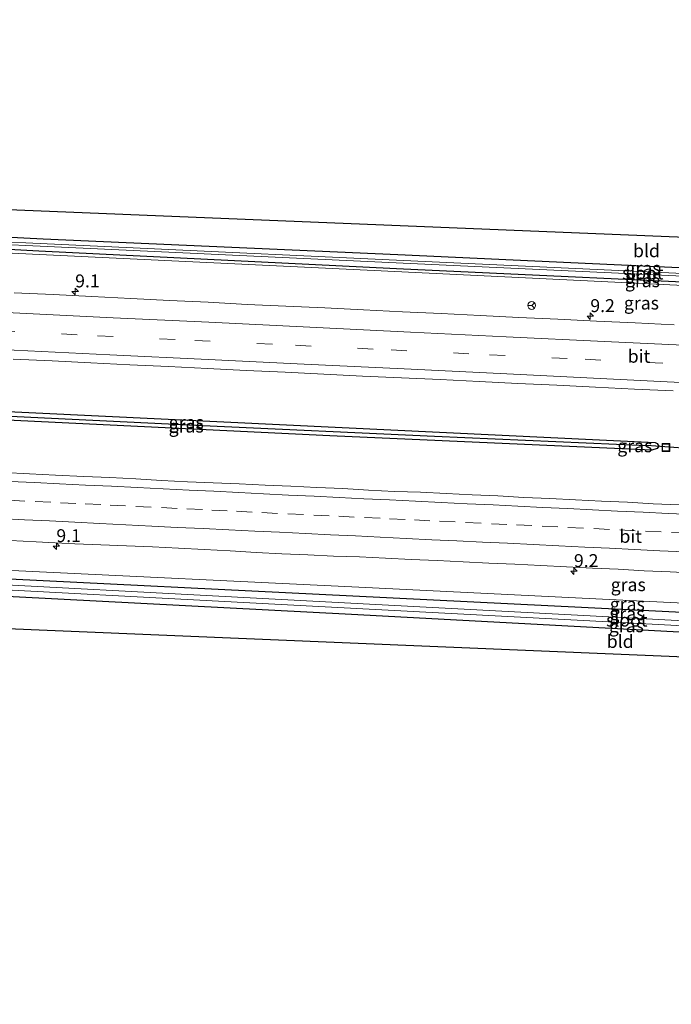
# Model space of a CAD drawing. Units: metres. Extents: x 229996 to 240004, y 525197 to 526312.
# Drawn here: x 236300 to 236426, y 525643 to 525833 of the extents above; entities that cross this region are included whole.
import ezdxf
from ezdxf.enums import TextEntityAlignment as Align

# ---------------------------------------------------------------- set-up
doc = ezdxf.new("R2010")
doc.units = ezdxf.units.M
doc.linetypes.add('VW-3-9_STREEP', pattern=[12, 3, -9])
doc.layers.get('0').update_dxf_attribs({"lineweight": 25})
for name, color, linetype, lineweight in [('B-ME-AM-KILOMETR-S-B1', 7, 'Continuous', 18), ('B-ME-GW-INSTEEKWATERGANG-L-B1', 10, 'Continuous', 25), ('B-ME-GW-KRUINLIJN-L-B1', 93, 'Continuous', 18), ('B-ME-GW-WATERGANG-GREPPEL-L-B1', 10, 'Continuous', 25), ('B-ME-IE-GRASLAND-GV-B6', 93, 'Continuous', 18), ('B-ME-IE-GRONDWERKLIJN-GROND_INGERICHT-GV-B6', 253, 'Continuous', 18), ('B-ME-IE-HULPGEOMETRIE-L-B1', 53, 'Continuous', 18), ('B-ME-IE-INRICHTINGSELEMENT-S-B1', 253, 'Continuous', 18), ('B-ME-KG-KADASTRAAL-OPNAMEDTMGRENS-L-B1', 10, 'Continuous', 25), ('B-ME-KW-DUIKER-L-B1', 10, 'Continuous', 25), ('B-ME-OG-WATER-GV-B6', 153, 'Continuous', 18), ('B-ME-VH-VERH_SOORT-BITUMEN-GV-B6', 8, 'IE-TERREINAFSCHEIDING-NATUURLIJK-HOUTWAL', 18), ('B-ME-VW-MARKERING-39STREEP-015-L-B1', 255, 'VW-3-9_STREEP', 18), ('B-ME-VW-MARKERING-STREEP-015-L-B1', 7, 'Continuous', 18), ('B-ME-VW-MEUBILAIR_WEGMEUBILAIR-RONA-S-B1', 8, 'Continuous', 18)]:
    doc.layers.add(name, color=color, linetype=linetype, lineweight=lineweight)
doc.styles.add('NLCS-ISO', font='NLCS-ISO.TTF')
doc.linetypes.add('IE-TERREINAFSCHEIDING-NATUURLIJK-HOUTWAL', pattern='A,7,-1.5,[67,NLCS.SHX,S=0.75,R=45,X=0,Y=0],-1.5,7,-1.5,[70,NLCS.SHX,S=0.75,R=0,X=0,Y=0],-1.5', length=20)

# ---------------------------------------------------------------- blocks, each defined once
blk = doc.blocks.new('put')
for p, q in [((0.75, 0.75), (-0.75, 0.75)), ((-0.75, 0.75), (-0.75, -0.75)), ((0.75, -0.75), (0.75, 0.75)), ((-0.75, -0.75), (0.75, -0.75))]:
    blk.add_line(p, q)
blk.add_lwpolyline([(-0.625, 0.625), (0.625, 0.625), (0.625, -0.625), (-0.625, -0.625)], close=True)
blk = doc.blocks.new('wegwijzer')
for q in [(-0.53, -0.53), (0, 0.75), (0.53, -0.53)]:
    blk.add_line((0, 0), q)
blk.add_circle((0, 0), 0.75)
blk = doc.blocks.new('hecto')
for p, q in [((0, 0.625), (-0.625, 0)), ((0, -0.625), (0, 0.625)), ((-0.625, 0), (0.625, 0)), ((0.625, 0), (0, -0.625))]:
    blk.add_line(p, q)

msp = doc.modelspace()

# ---------------------------------------------------------------- linework, layer by layer
at = {"layer": 'B-ME-GW-INSTEEKWATERGANG-L-B1'}
for points in [[(236242.56, 525793.691, 14.423), (236304.594, 525790.522, 14.421), (236373.088, 525787.491, 14.482), (236448.221, 525783.981, 14.597), (236515.773, 525780.928, 14.49), (236562.099, 525778.873, 14.474), (236598.252, 525777.134, 14.251)], [(236598.109, 525774.225, 14.249), (236561.453, 525775.805, 14.474), (236515.205, 525777.907, 14.49), (236447.38, 525781.221, 14.597), (236372.811, 525784.715, 14.482), (236303.77, 525788.136, 14.421), (236242.463, 525791.517, 14.468)], [(236241.044, 525759.688, 15.317), (236291.019, 525757.503, 15.294), (236351.603, 525754.587, 15.29), (236422.702, 525751.174, 15.118), (236423.117, 525750.963, 15.118), (236423.453, 525750.461, 15.118)], [(236423.453, 525750.461, 15.118), (236423.09, 525750.03, 15.118), (236422.074, 525749.721, 15.118), (236359.938, 525752.486, 15.212), (236297.665, 525755.521, 15.29), (236240.98, 525758.256, 15.329)], [(236594.983, 525710.368, 14.218), (236515.962, 525714.116, 14.092), (236439.672, 525717.787, 14.252), (236364.351, 525721.517, 14.347), (236291.546, 525725.105, 14.384), (236239.623, 525727.825, 14.211)], [(236239.493, 525724.923, 14.212), (236291.375, 525721.862, 14.367), (236364.142, 525718.059, 14.347), (236439.33, 525713.968, 14.482), (236516.126, 525709.905, 14.462), (236574.331, 525706.932, 14.482), (236594.762, 525705.852, 14.47)]]:
    msp.add_polyline3d(points, dxfattribs=at)
at = {"layer": 'B-ME-GW-KRUINLIJN-L-B1'}
for points in [[(236242.419, 525790.523, 15.285), (236302.567, 525787.549, 15.151), (236368.52, 525784.398, 15.134), (236444.112, 525780.736, 15.138), (236503.169, 525777.692, 15.077), (236598.064, 525773.302, 14.89)], [(236595.072, 525712.183, 15.018), (236540.006, 525714.78, 15.023), (236445.222, 525719.35, 15.114), (236365.555, 525723.249, 15.179), (236298.537, 525726.439, 15.192), (236239.702, 525729.601, 15.14)]]:
    msp.add_polyline3d(points, dxfattribs=at)
at = {"layer": 'B-ME-GW-WATERGANG-GREPPEL-L-B1'}
msp.add_polyline3d([(236241.012, 525758.97, 14.913), (236284.947, 525756.936, 14.917), (236335.426, 525754.492, 14.843), (236380.129, 525752.404, 14.806), (236421.105, 525750.577, 14.761)], dxfattribs=at)
at = {"layer": 'B-ME-IE-GRASLAND-GV-B6'}
for points in [[(236598.196, 525776, 13.9), (236558.445, 525777.684, 13.9), (236484.746, 525781.114, 13.9), (236430.914, 525783.651, 13.9), (236374.14, 525786.288, 13.9), (236322.001, 525788.783, 13.9), (236277.751, 525790.832, 13.9), (236242.52, 525792.792, 13.9), (236242.56, 525793.691, 14.423), (236304.594, 525790.522, 14.421), (236373.088, 525787.491, 14.482), (236448.221, 525783.981, 14.597), (236515.773, 525780.928, 14.49), (236562.099, 525778.873, 14.474), (236598.252, 525777.134, 14.251), (236598.196, 525776, 13.9)], [(236598.109, 525774.225, 14.249), (236598.064, 525773.302, 14.89), (236503.169, 525777.692, 15.077), (236444.112, 525780.736, 15.138), (236368.52, 525784.398, 15.134), (236302.567, 525787.549, 15.151), (236242.419, 525790.523, 15.285), (236242.463, 525791.517, 14.468), (236303.77, 525788.136, 14.421), (236372.811, 525784.715, 14.482), (236447.38, 525781.221, 14.597), (236515.205, 525777.907, 14.49), (236561.453, 525775.805, 14.474), (236598.109, 525774.225, 14.249)], [(236598.109, 525774.225, 14.249), (236561.453, 525775.805, 14.474), (236515.205, 525777.907, 14.49), (236447.38, 525781.221, 14.597), (236372.811, 525784.715, 14.482), (236303.77, 525788.136, 14.421), (236242.463, 525791.517, 14.468), (236242.497, 525792.271, 13.9), (236277.724, 525790.311, 13.9), (236321.976, 525788.262, 13.9), (236374.115, 525785.767, 13.9), (236430.89, 525783.13, 13.9), (236484.722, 525780.593, 13.9), (236558.422, 525777.163, 13.9), (236598.171, 525775.479, 13.9), (236598.109, 525774.225, 14.249)], [(236242.419, 525790.523, 15.285), (236302.567, 525787.549, 15.151), (236368.52, 525784.398, 15.134), (236444.112, 525780.736, 15.138)], [(236426.3821, 525773.88, 15.4059), (236418.8913, 525774.2527, 15.4239), (236411.3994, 525774.6028, 15.4246), (236403.9084, 525774.9708, 15.4221), (236396.4175, 525775.3324, 15.4354), (236388.926, 525775.6999, 15.433), (236381.435, 525776.0584, 15.4558), (236373.9443, 525776.4322, 15.4612), (236366.4531, 525776.7902, 15.4587), (236358.9613, 525777.1424, 15.4752), (236351.4703, 525777.513, 15.4782), (236343.9782, 525777.8495, 15.4928), (236336.4885, 525778.2552, 15.5054), (236328.9975, 525778.6154, 15.5027), (236321.5067, 525778.9891, 15.4853), (236314.0154, 525779.3508, 15.4901), (236306.5265, 525779.7518, 15.4838), (236299.0327, 525780.0701, 15.4932)], [(236298.8509, 525767.2695, 15.8081), (236306.3428, 525766.9148, 15.8037), (236313.8332, 525766.5331, 15.793), (236321.3257, 525766.1977, 15.7882), (236328.8167, 525765.8387, 15.7825), (236336.3083, 525765.4808, 15.7776), (236343.7983, 525765.0898, 15.7754), (236351.2898, 525764.7298, 15.7773), (236358.7806, 525764.3566, 15.7577), (236366.2723, 525764.0018, 15.764), (236373.7661, 525763.691, 15.7539), (236381.2571, 525763.321, 15.7433), (236388.7469, 525762.9368, 15.7244), (236396.2386, 525762.582, 15.7149), (236403.7305, 525762.2419, 15.7134), (236411.2198, 525761.8351, 15.7039), (236418.7114, 525761.4783, 15.6992), (236426.204, 525761.1429, 15.6976)], [(236423.453, 525750.461, 15.118), (236423.09, 525750.03, 15.118), (236422.074, 525749.721, 15.118), (236359.938, 525752.486, 15.212), (236297.665, 525755.521, 15.29), (236240.98, 525758.256, 15.329), (236241.012, 525758.97, 14.913), (236284.947, 525756.936, 14.917), (236335.426, 525754.492, 14.843), (236380.129, 525752.404, 14.806), (236421.105, 525750.577, 14.761), (236423.453, 525750.461, 15.118)], [(236241.044, 525759.688, 15.317), (236291.019, 525757.503, 15.294), (236351.603, 525754.587, 15.29), (236422.702, 525751.174, 15.118), (236423.117, 525750.963, 15.118), (236423.453, 525750.461, 15.118), (236421.105, 525750.577, 14.761), (236380.129, 525752.404, 14.806), (236335.426, 525754.492, 14.843), (236284.947, 525756.936, 14.917), (236241.012, 525758.97, 14.913), (236241.044, 525759.688, 15.317)], [(236297.665, 525755.521, 15.29), (236359.938, 525752.486, 15.212), (236422.074, 525749.721, 15.118), (236423.09, 525750.03, 15.118), (236423.453, 525750.461, 15.118), (236423.117, 525750.963, 15.118), (236422.702, 525751.174, 15.118), (236351.603, 525754.587, 15.29), (236291.019, 525757.503, 15.294)], [(236427.345, 525739.137, 15.717), (236422.35, 525739.357, 15.724), (236417.359, 525739.637, 15.723), (236412.363, 525739.848, 15.73), (236407.369, 525740.102, 15.733), (236402.376, 525740.374, 15.733), (236397.38, 525740.558, 15.744), (236392.389, 525740.86, 15.74), (236387.393, 525741.071, 15.747), (236382.399, 525741.313, 15.751), (236377.405, 525741.563, 15.754), (236372.408, 525741.737, 15.766), (236367.415, 525742.008, 15.766), (236362.422, 525742.289, 15.765), (236357.427, 525742.515, 15.771), (236352.431, 525742.725, 15.779), (236347.436, 525742.937, 15.786), (236342.441, 525743.169, 15.791), (236337.446, 525743.384, 15.799), (236332.451, 525743.616, 15.804), (236327.458, 525743.872, 15.805), (236322.465, 525744.139, 15.806), (236317.473, 525744.412, 15.806), (236312.477, 525744.621, 15.814), (236307.003, 525744.894, 15.857), (236302.008, 525745.102, 15.874), (236297.014, 525745.366, 15.852)], [(236298.242, 525732.241, 15.59), (236303.236, 525731.987, 15.581), (236305.734, 525731.895, 15.58), (236310.728, 525731.648, 15.578), (236315.722, 525731.403, 15.574), (236320.719, 525731.236, 15.58), (236325.715, 525731.017, 15.575), (236330.708, 525730.753, 15.566), (236335.702, 525730.508, 15.575), (236340.696, 525730.261, 15.577), (236345.688, 525729.969, 15.558), (236350.681, 525729.714, 15.552), (236355.675, 525729.475, 15.546), (236360.671, 525729.259, 15.543), (236365.668, 525729.091, 15.549), (236370.662, 525728.847, 15.544), (236375.657, 525728.618, 15.539), (236380.653, 525728.398, 15.522), (236385.647, 525728.155, 15.516), (236390.64, 525727.908, 15.504), (236395.635, 525727.673, 15.5), (236400.628, 525727.404, 15.486), (236405.623, 525727.185, 15.499), (236410.616, 525726.939, 15.488), (236415.612, 525726.722, 15.492), (236420.603, 525726.423, 15.466), (236425.598, 525726.191, 15.464), (236430.593, 525725.977, 15.46)], [(236595.072, 525712.183, 15.018), (236594.983, 525710.368, 14.218), (236515.962, 525714.116, 14.092), (236439.672, 525717.787, 14.252), (236364.351, 525721.517, 14.347), (236291.546, 525725.105, 14.384), (236239.623, 525727.825, 14.211), (236239.702, 525729.601, 15.14), (236298.537, 525726.439, 15.192), (236365.555, 525723.249, 15.179), (236445.222, 525719.35, 15.114), (236540.006, 525714.78, 15.023), (236595.072, 525712.183, 15.018)], [(236239.623, 525727.825, 14.211), (236291.546, 525725.105, 14.384), (236364.351, 525721.517, 14.347), (236439.672, 525717.787, 14.252), (236515.962, 525714.116, 14.092), (236594.983, 525710.368, 14.218), (236594.889, 525708.443, 13.523), (236539.335, 525710.945, 13.523), (236474.812, 525714.237, 13.523), (236416.231, 525717.388, 13.523), (236349.365, 525720.927, 13.523), (236281.711, 525724.52, 13.523), (236239.572, 525726.696, 13.508), (236239.623, 525727.825, 14.211)], [(236239.493, 525724.923, 14.212), (236239.531, 525725.762, 13.508), (236281.662, 525723.587, 13.506), (236349.316, 525719.994, 13.506), (236416.181, 525716.455, 13.506), (236474.763, 525713.304, 13.506), (236539.287, 525710.012, 13.506), (236594.834, 525707.314, 13.506), (236594.762, 525705.852, 14.47), (236574.331, 525706.932, 14.482), (236516.126, 525709.905, 14.462), (236439.33, 525713.968, 14.482), (236364.142, 525718.059, 14.347), (236291.375, 525721.862, 14.367), (236239.493, 525724.923, 14.212)], [(236445.222, 525719.35, 15.114), (236365.555, 525723.249, 15.179), (236298.537, 525726.439, 15.192)]]:
    msp.add_polyline3d(points, dxfattribs=at)
at = {"layer": 'B-ME-IE-GRONDWERKLIJN-GROND_INGERICHT-GV-B6'}
for points in [[(236598.252, 525777.134, 14.251), (236562.099, 525778.873, 14.474), (236515.773, 525780.928, 14.49), (236448.221, 525783.981, 14.597), (236373.088, 525787.491, 14.482), (236304.594, 525790.522, 14.421), (236242.56, 525793.691, 14.423), (236242.7696, 525798.3909, 14.4359), (236598.5821, 525783.8756, 14.3048), (236598.252, 525777.134, 14.251)], [(236239.493, 525724.923, 14.212), (236291.375, 525721.862, 14.367), (236364.142, 525718.059, 14.347), (236439.33, 525713.968, 14.482), (236516.126, 525709.905, 14.462), (236574.331, 525706.932, 14.482), (236594.762, 525705.852, 14.47), (236594.6116, 525702.7813, 14.4417), (236239.1702, 525717.6835, 14.1981), (236239.493, 525724.923, 14.212)]]:
    msp.add_polyline3d(points, dxfattribs=at)
at = {"layer": 'B-ME-IE-HULPGEOMETRIE-L-B1'}
msp.add_line((236421.105, 525750.577, 14.761), (236423.453, 525750.461, 15.118), dxfattribs=at)
at = {"layer": 'B-ME-KG-KADASTRAAL-OPNAMEDTMGRENS-L-B1'}
for points in [[(235883.9628, 525829.2208, 13.4772), (236186.432, 525801.212, 14.094), (236188.732, 525832.795, 13.945), (236190.116, 525825.467, 12.328), (236194.858, 525830.87, 12.328), (236196.83, 525808.783, 14.219), (236196.095, 525800.295, 14.217), (236242.7696, 525798.3909, 14.4359), (236598.5821, 525783.8756, 14.3048), (236872.848, 525772.687, 13.824), (236875.45, 525812.718, 13.838), (236876.173, 525812.681, 13.347), (236877.342, 525812.6219, 12.502), (236881.469, 525812.413, 12.502), (236882.695, 525812.351, 13.49), (236971.475, 525807.853, 14.001)], [(236965.1434, 525650.0263, 13.7389), (236874.604, 525660.145, 13.801), (236873.509, 525642.731, 13.794), (236871.446, 525642.832, 12.572), (236867.898, 525643.005, 12.572), (236866.132, 525643.092, 13.936), (236869.185, 525691.269, 13.833), (236594.6116, 525702.7813, 14.4417), (236239.1702, 525717.6835, 14.1981), (236190.19, 525719.737, 14.1), (236185.471, 525671.272, 14.081), (236183.429, 525671.39, 12.365), (236178.555, 525671.672, 12.365), (236176.772, 525671.775, 13.942), (236174.795, 525671.889, 13.998), (236176.345, 525692.49, 14.015), (235879.0584, 525730.6892, 13.4122)]]:
    msp.add_polyline3d(points, dxfattribs=at)
at = {"layer": 'B-ME-KW-DUIKER-L-B1'}
msp.add_line((236428.057, 525750.095, 14.232), (236421.105, 525750.577, 14.761), dxfattribs=at)
at = {"layer": 'B-ME-OG-WATER-GV-B6'}
for points in [[(236598.196, 525776, 13.9), (236598.171, 525775.479, 13.9), (236558.422, 525777.163, 13.9), (236484.722, 525780.593, 13.9), (236430.89, 525783.13, 13.9), (236374.115, 525785.767, 13.9), (236321.976, 525788.262, 13.9), (236277.724, 525790.311, 13.9), (236242.497, 525792.271, 13.9), (236242.52, 525792.792, 13.9), (236277.751, 525790.832, 13.9), (236322.001, 525788.783, 13.9), (236374.14, 525786.288, 13.9), (236430.914, 525783.651, 13.9), (236484.746, 525781.114, 13.9), (236558.445, 525777.684, 13.9), (236598.196, 525776, 13.9)], [(236239.572, 525726.696, 13.508), (236281.711, 525724.52, 13.523), (236349.365, 525720.927, 13.523), (236416.231, 525717.388, 13.523), (236474.812, 525714.237, 13.523), (236539.335, 525710.945, 13.523), (236594.889, 525708.443, 13.523), (236594.834, 525707.314, 13.506), (236539.287, 525710.012, 13.506), (236474.763, 525713.304, 13.506), (236416.181, 525716.455, 13.506), (236349.316, 525719.994, 13.506), (236281.662, 525723.587, 13.506), (236239.531, 525725.762, 13.508), (236239.572, 525726.696, 13.508)]]:
    msp.add_polyline3d(points, dxfattribs=at)
at = {"layer": 'B-ME-VH-VERH_SOORT-BITUMEN-GV-B6'}
for points in [[(236299.0327, 525780.0701, 15.4932), (236306.5265, 525779.7518, 15.4838), (236314.0154, 525779.3508, 15.4901), (236321.5067, 525778.9891, 15.4853), (236328.9975, 525778.6154, 15.5027), (236336.4885, 525778.2552, 15.5054), (236343.9782, 525777.8495, 15.4928), (236351.4703, 525777.513, 15.4782), (236358.9613, 525777.1424, 15.4752), (236366.4531, 525776.7902, 15.4587), (236373.9443, 525776.4322, 15.4612), (236381.435, 525776.0584, 15.4558), (236388.926, 525775.6999, 15.433), (236396.4175, 525775.3324, 15.4354), (236403.9084, 525774.9708, 15.4221), (236411.3994, 525774.6028, 15.4246), (236418.8913, 525774.2527, 15.4239), (236426.3821, 525773.88, 15.4059)], [(236426.204, 525761.1429, 15.6976), (236418.7114, 525761.4783, 15.6992), (236411.2198, 525761.8351, 15.7039), (236403.7305, 525762.2419, 15.7134), (236396.2386, 525762.582, 15.7149), (236388.7469, 525762.9368, 15.7244), (236381.2571, 525763.321, 15.7433), (236373.7661, 525763.691, 15.7539), (236366.2723, 525764.0018, 15.764), (236358.7806, 525764.3566, 15.7577), (236351.2898, 525764.7298, 15.7773), (236343.7983, 525765.0898, 15.7754), (236336.3083, 525765.4808, 15.7776), (236328.8167, 525765.8387, 15.7825), (236321.3257, 525766.1977, 15.7882), (236313.8332, 525766.5331, 15.793), (236306.3428, 525766.9148, 15.8037), (236298.8509, 525767.2695, 15.8081)], [(236297.014, 525745.366, 15.852), (236302.008, 525745.102, 15.874), (236307.003, 525744.894, 15.857), (236312.477, 525744.621, 15.814), (236317.473, 525744.412, 15.806), (236322.465, 525744.139, 15.806), (236327.458, 525743.872, 15.805), (236332.451, 525743.616, 15.804), (236337.446, 525743.384, 15.799), (236342.441, 525743.169, 15.791), (236347.436, 525742.937, 15.786), (236352.431, 525742.725, 15.779), (236357.427, 525742.515, 15.771), (236362.422, 525742.289, 15.765), (236367.415, 525742.008, 15.766), (236372.408, 525741.737, 15.766), (236377.405, 525741.563, 15.754), (236382.399, 525741.313, 15.751), (236387.393, 525741.071, 15.747), (236392.389, 525740.86, 15.74), (236397.38, 525740.558, 15.744), (236402.376, 525740.374, 15.733), (236407.369, 525740.102, 15.733), (236412.363, 525739.848, 15.73), (236417.359, 525739.637, 15.723), (236422.35, 525739.357, 15.724), (236427.345, 525739.137, 15.717)], [(236430.593, 525725.977, 15.46), (236425.598, 525726.191, 15.464), (236420.603, 525726.423, 15.466), (236415.612, 525726.722, 15.492), (236410.616, 525726.939, 15.488), (236405.623, 525727.185, 15.499), (236400.628, 525727.404, 15.486), (236395.635, 525727.673, 15.5), (236390.64, 525727.908, 15.504), (236385.647, 525728.155, 15.516), (236380.653, 525728.398, 15.522), (236375.657, 525728.618, 15.539), (236370.662, 525728.847, 15.544), (236365.668, 525729.091, 15.549), (236360.671, 525729.259, 15.543), (236355.675, 525729.475, 15.546), (236350.681, 525729.714, 15.552), (236345.688, 525729.969, 15.558), (236340.696, 525730.261, 15.577), (236335.702, 525730.508, 15.575), (236330.708, 525730.753, 15.566), (236325.715, 525731.017, 15.575), (236320.719, 525731.236, 15.58), (236315.722, 525731.403, 15.574), (236310.728, 525731.648, 15.578), (236305.734, 525731.895, 15.58), (236303.236, 525731.987, 15.581), (236298.242, 525732.241, 15.59)]]:
    msp.add_polyline3d(points, dxfattribs=at)
at = {"layer": 'B-ME-VW-MARKERING-39STREEP-015-L-B1'}
for points in [[(236241.7461, 525775.4322, 15.7594), (236257.5348, 525774.6455, 15.76), (236276.6279, 525773.6809, 15.7458), (236296.1687, 525772.7211, 15.7184), (236315.1021, 525771.7883, 15.7075), (236333.869, 525770.8862, 15.7013), (236353.3087, 525769.9465, 15.6895), (236371.7992, 525769.0463, 15.6733), (236390.7753, 525768.1143, 15.6576), (236409.2398, 525767.2351, 15.637), (236428.0645, 525766.3131, 15.6257), (236447.0356, 525765.3901, 15.6136), (236465.8908, 525764.4767, 15.6038), (236484.8676, 525763.5446, 15.5874), (236504.3385, 525762.5804, 15.5746), (236524.1774, 525761.6226, 15.5663), (236543.6549, 525760.6872, 15.5512), (236558.6226, 525759.9651, 15.5423), (236578.101, 525759.0455, 15.5284), (236597.3212, 525758.1299, 15.5018)], [(236428.859, 525733.671, 15.691), (236423.865, 525733.914, 15.698), (236418.871, 525734.157, 15.703), (236413.88, 525734.405, 15.708), (236408.886, 525734.653, 15.71), (236403.934, 525734.892, 15.715), (236398.94, 525735.13, 15.716), (236394.112, 525735.361, 15.72), (236389.118, 525735.605, 15.723), (236384.124, 525735.85, 15.734), (236379.253, 525736.087, 15.741), (236374.459, 525736.32, 15.749), (236369.638, 525736.553, 15.751), (236364.644, 525736.791, 15.749), (236359.818, 525737.022, 15.756), (236354.824, 525737.262, 15.763), (236349.83, 525737.503, 15.766), (236344.937, 525737.745, 15.771), (236340.144, 525737.991, 15.777), (236335.35, 525738.236, 15.784), (236330.466, 525738.469, 15.788), (236325.472, 525738.706, 15.786), (236320.523, 525738.946, 15.789), (236315.729, 525739.18, 15.799), (236310.935, 525739.415, 15.804), (236306.061, 525739.648, 15.799), (236301.066, 525739.886, 15.804), (236296.225, 525740.124, 15.802)]]:
    msp.add_polyline3d(points, dxfattribs=at)
at = {"layer": 'B-ME-VW-MARKERING-STREEP-015-L-B1'}
for points in [[(236241.9068, 525779.0364, 15.6712), (236261.6111, 525778.0589, 15.671), (236281.0878, 525777.0928, 15.6649), (236300.0873, 525776.1595, 15.6298), (236318.1089, 525775.2743, 15.6261), (236336.5729, 525774.3897, 15.6199), (236356.0503, 525773.4322, 15.6083), (236375.5117, 525772.5, 15.578), (236393.9897, 525771.597, 15.5644), (236412.9174, 525770.7044, 15.5464), (236430.9107, 525769.8157, 15.5358), (236448.9192, 525768.9753, 15.5218), (236467.4194, 525768.0778, 15.5117), (236485.9197, 525767.1494, 15.4966), (236504.9049, 525766.2148, 15.4796), (236523.8755, 525765.3035, 15.4749), (236541.8765, 525764.4119, 15.4631), (236555.8092, 525763.7569, 15.4465), (236575.2216, 525762.8402, 15.446), (236597.4987, 525761.7528, 15.4028)], [(236241.5877, 525771.8811, 15.8487), (236260.5313, 525770.9422, 15.8497), (236280.0318, 525769.9605, 15.8248), (236298.9926, 525769.0284, 15.8014), (236317.4945, 525768.1292, 15.791), (236336.4809, 525767.2157, 15.7927), (236354.9985, 525766.318, 15.7773), (236374.2673, 525765.3847, 15.7634), (236392.7864, 525764.4755, 15.741), (236410.7942, 525763.6056, 15.728), (236430.2569, 525762.6433, 15.7117), (236448.715, 525761.7624, 15.6992), (236466.7257, 525760.8888, 15.6919), (236485.2234, 525759.9711, 15.6686), (236503.7151, 525759.0673, 15.6553), (236523.6675, 525758.1144, 15.6479), (236543.0747, 525757.1703, 15.6328), (236562.0483, 525756.2486, 15.6298), (236575.5384, 525755.6173, 15.6207), (236597.1479, 525754.5942, 15.5939)], [(236430.044, 525737.257, 15.785), (236425.25, 525737.483, 15.792), (236420.418, 525737.712, 15.794), (236415.424, 525737.955, 15.794), (236410.629, 525738.189, 15.799), (236405.835, 525738.423, 15.802), (236401.041, 525738.656, 15.803), (236396.247, 525738.89, 15.804), (236391.427, 525739.124, 15.808), (236386.433, 525739.367, 15.811), (236381.439, 525739.609, 15.818), (236376.445, 525739.852, 15.822), (236371.451, 525740.094, 15.824), (236366.519, 525740.333, 15.828), (236361.724, 525740.565, 15.84), (236356.93, 525740.798, 15.85), (236351.958, 525741.043, 15.856), (236347.164, 525741.28, 15.86), (236342.37, 525741.517, 15.867), (236337.576, 525741.754, 15.87), (236332.762, 525741.991, 15.873), (236327.768, 525742.236, 15.878), (236322.774, 525742.481, 15.884), (236317.78, 525742.726, 15.885), (236312.786, 525742.971, 15.883), (236307.792, 525743.217, 15.887), (236302.954, 525743.45, 15.895), (236298.16, 525743.679, 15.895)], [(236428.389, 525730.064, 15.596), (236423.594, 525730.289, 15.602), (236418.728, 525730.519, 15.608), (236413.934, 525730.753, 15.613), (236409.14, 525730.987, 15.62), (236404.147, 525731.231, 15.624), (236399.153, 525731.475, 15.625), (236394.21, 525731.715, 15.626), (236389.415, 525731.945, 15.632), (236384.433, 525732.184, 15.642), (236379.639, 525732.419, 15.653), (236374.645, 525732.664, 15.663), (236369.655, 525732.906, 15.665), (236364.861, 525733.138, 15.668), (236360.067, 525733.37, 15.671), (236355.246, 525733.602, 15.674), (236350.252, 525733.842, 15.678), (236345.458, 525734.073, 15.685), (236340.464, 525734.315, 15.689), (236335.47, 525734.558, 15.694), (236330.475, 525734.801, 15.695), (236325.564, 525735.042, 15.698), (236320.57, 525735.293, 15.701), (236315.576, 525735.544, 15.707), (236310.701, 525735.787, 15.711), (236305.817, 525736.031, 15.716), (236301.023, 525736.268, 15.717), (236296.229, 525736.505, 15.72)]]:
    msp.add_polyline3d(points, dxfattribs=at)

# ---------------------------------------------------------------- block references
at = {"layer": 'B-ME-AM-KILOMETR-S-B1', "rotation": 90}
for p in [(236310.7872, 525780.3373, 15.649), (236410.2058, 525775.5656, 15.5618), (236307.16, 525731.163, 15.654), (236407.047, 525726.346, 15.59)]:
    msp.add_blockref('hecto', p, dxfattribs=at)
at = {"layer": 'B-ME-IE-INRICHTINGSELEMENT-S-B1', "rotation": 90}
msp.add_blockref('put', (236424.793, 525750.21, 15.122), dxfattribs=at)
at = {"layer": 'B-ME-VW-MEUBILAIR_WEGMEUBILAIR-RONA-S-B1', "rotation": 90}
msp.add_blockref('wegwijzer', (236398.888, 525777.628, 15.327), dxfattribs=at)

# ---------------------------------------------------------------- texts
at = {"layer": 'B-ME-AM-KILOMETR-S-B1', "ltscale": 0.2, "style": 'NLCS-ISO'}
for s, p in [('9.1', (236310.7872, 525780.3373, 15.649)), ('9.2', (236410.2058, 525775.5656, 15.5618)), ('9.1', (236307.16, 525731.163, 15.654)), ('9.2', (236407.047, 525726.346, 15.59))]:
    msp.add_text(s, height=2.5, dxfattribs=at).set_placement(p, align=Align.BOTTOM_LEFT)
at = {"layer": 'B-ME-IE-GRASLAND-GV-B6', "ltscale": 0.2, "style": 'NLCS-ISO'}
for p in [(236420.386, 525784.8455), (236420.317, 525783.248), (236420.264, 525782.4095), (236420.0716, 525778.0994), (236332.2325, 525755.0745), (236332.2165, 525754.3455), (236418.7935, 525750.5447), (236417.5295, 525723.7303), (236417.3475, 525719.9845), (236417.2775, 525718.134), (236417.1635, 525715.807)]:
    msp.add_text('gras', height=2.5, dxfattribs=at).set_placement(p, align=Align.MIDDLE_CENTER)
at = {"layer": 'B-ME-IE-GRONDWERKLIJN-GROND_INGERICHT-GV-B6', "ltscale": 0.2, "style": 'NLCS-ISO'}
for p in [(236421.0411, 525788.1996), (236415.9777, 525712.7771)]:
    msp.add_text('bld', height=2.5, dxfattribs=at).set_placement(p, align=Align.MIDDLE_CENTER)
at = {"layer": 'B-ME-OG-WATER-GV-B6', "ltscale": 0.2, "style": 'NLCS-ISO'}
for p in [(236420.3351, 525783.9115), (236417.2477, 525716.902)]:
    msp.add_text('sloot', height=2.5, dxfattribs=at).set_placement(p, align=Align.MIDDLE_CENTER)
at = {"layer": 'B-ME-VH-VERH_SOORT-BITUMEN-GV-B6', "ltscale": 0.2, "style": 'NLCS-ISO'}
for p in [(236419.5959, 525767.8312), (236418.0021, 525733.0647)]:
    msp.add_text('bit', height=2.5, dxfattribs=at).set_placement(p, align=Align.MIDDLE_CENTER)

doc.saveas('drawing.dxf')
